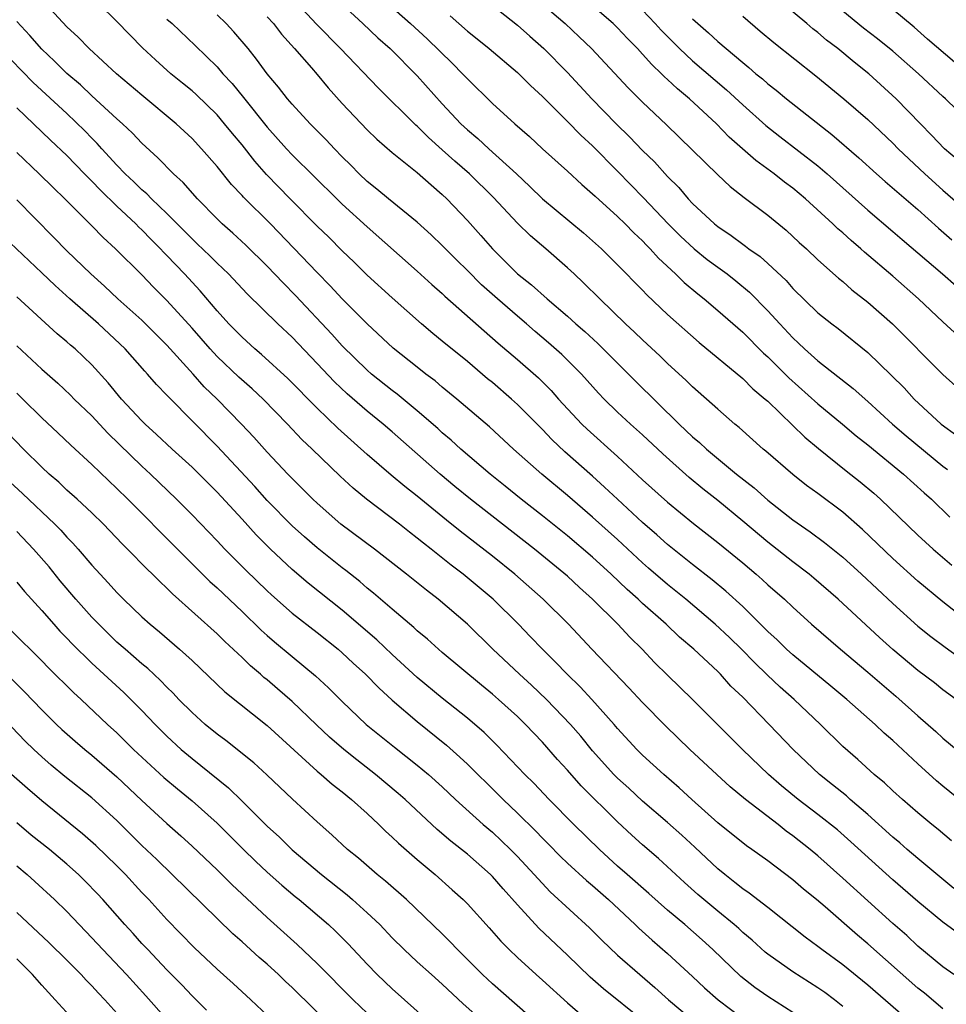
# Model space of a CAD drawing. Units: inches. Extents: x 2643000 to 2646000, y 1503000 to 1506000.
# Drawn here: x 2643155 to 2643229, y 1505531 to 1505609 of the extents above; entities that cross this region are included whole.
import ezdxf

# ---------------------------------------------------------------- set-up
doc = ezdxf.new("R2010")
doc.units = ezdxf.units.IN
doc.header["$MEASUREMENT"] = 0
doc.layers.add('LD26431503_2ft', color=91, linetype='Continuous')

msp = doc.modelspace()

# ---------------------------------------------------------------- linework, layer by layer
at = {"layer": 'LD26431503_2ft'}
for points, elevation in [([(2643232.782, 1505545), (2643229, 1505548.056), (2643228.483, 1505548.483), (2643227, 1505549.842), (2643225, 1505551.719), (2643224.309, 1505552.31), (2643223.585, 1505553), (2643221.31, 1505555), (2643220.054, 1505556.054), (2643217, 1505558.56), (2643216.511, 1505559), (2643215.748, 1505559.749), (2643215, 1505560.436), (2643214.725, 1505560.725), (2643213, 1505562.414), (2643211.651, 1505563.651), (2643210.561, 1505564.561), (2643209, 1505565.782), (2643207, 1505567.386), (2643206.15, 1505568.15), (2643205, 1505569.141), (2643202.989, 1505571), (2643201.97, 1505571.97), (2643201, 1505572.846), (2643198.792, 1505574.792), (2643197.76, 1505575.76), (2643197, 1505576.561), (2643195, 1505578.559), (2643194.517, 1505579), (2643193, 1505580.312), (2643192.619, 1505580.62), (2643191, 1505582.005), (2643189, 1505583.633), (2643188.235, 1505584.235), (2643187.331, 1505585), (2643185, 1505587.08), (2643183, 1505588.897), (2643181.944, 1505589.944), (2643181, 1505590.845), (2643179.923, 1505591.923), (2643179, 1505592.812), (2643176.831, 1505595), (2643174.95, 1505596.95), (2643174.011, 1505598.011), (2643173, 1505599.305), (2643172.226, 1505600.226), (2643171.609, 1505601), (2643171, 1505601.706), (2643169.324, 1505603.324), (2643169, 1505603.617), (2643168.246, 1505604.246), (2643167.309, 1505605), (2643166.093, 1505606.093), (2643165.058, 1505607.058), (2643163, 1505609.18), (2643160.062, 1505612.062)], 9416), ([(2643231, 1505561.225), (2643229, 1505562.786), (2643227, 1505564.438), (2643225, 1505566.246), (2643222.578, 1505568.578), (2643221, 1505569.958), (2643219, 1505571.455), (2643218.101, 1505572.102), (2643217, 1505572.965), (2643214.84, 1505574.84), (2643214.637, 1505575), (2643212.721, 1505576.721), (2643212.366, 1505577), (2643211, 1505578.18), (2643209, 1505579.965), (2643208.485, 1505580.485), (2643207, 1505581.848), (2643206.418, 1505582.418), (2643205, 1505583.723), (2643204.353, 1505584.353), (2643203.644, 1505585), (2643201.572, 1505587), (2643200.29, 1505588.29), (2643199.532, 1505589), (2643199, 1505589.493), (2643197.264, 1505591), (2643196.037, 1505592.037), (2643195, 1505593.058), (2643193.095, 1505595.095), (2643191.171, 1505597), (2643190.001, 1505598.001), (2643189, 1505598.922), (2643187.899, 1505599.899), (2643187, 1505600.815), (2643186.897, 1505600.897), (2643183.881, 1505603.881), (2643180.864, 1505607), (2643178.949, 1505608.949), (2643177.048, 1505611)], 9424), ([(2643184.23, 1505611), (2643186.459, 1505609), (2643187.78, 1505607.78), (2643189.808, 1505605.808), (2643190.624, 1505605), (2643191, 1505604.585), (2643193, 1505602.623), (2643194.781, 1505601), (2643195.97, 1505599.971), (2643197.006, 1505599.006), (2643199, 1505597.201), (2643200.142, 1505596.142), (2643201, 1505595.409), (2643201.203, 1505595.203), (2643203, 1505593.59), (2643203.601, 1505593), (2643204.29, 1505592.29), (2643205, 1505591.634), (2643205.305, 1505591.305), (2643205.618, 1505591), (2643206.267, 1505590.267), (2643207.636, 1505589), (2643208.317, 1505588.317), (2643209.403, 1505587.403), (2643209.921, 1505587), (2643211, 1505586.08), (2643213, 1505584.334), (2643214.671, 1505582.671), (2643215, 1505582.383), (2643216.689, 1505580.689), (2643219, 1505578.629), (2643220.981, 1505577), (2643222.071, 1505576.071), (2643223, 1505575.332), (2643225.857, 1505573), (2643227.502, 1505571.502), (2643228.074, 1505571), (2643229.56, 1505569.56)], 9428), ([(2643191.589, 1505611.589), (2643195, 1505608.881), (2643195.987, 1505607.988), (2643197.116, 1505607), (2643199, 1505605.092), (2643200.933, 1505603), (2643202.878, 1505601), (2643203.959, 1505599.959), (2643205, 1505598.856), (2643205.946, 1505597.946), (2643207, 1505596.77), (2643207.894, 1505595.894), (2643208.654, 1505595), (2643209, 1505594.636), (2643210.741, 1505593), (2643211, 1505592.786), (2643212.077, 1505592.077), (2643213, 1505591.374), (2643213.225, 1505591.225), (2643213.5, 1505591), (2643214.391, 1505590.391), (2643215, 1505589.84), (2643216.461, 1505588.461), (2643217, 1505587.835), (2643219, 1505585.89), (2643220.124, 1505585), (2643220.625, 1505584.625), (2643223, 1505582.714), (2643224.891, 1505580.891), (2643225.89, 1505579.89), (2643226.697, 1505579), (2643228.864, 1505577), (2643230.097, 1505576.097)], 9432), ([(2643196.493, 1505611), (2643198.804, 1505609), (2643199.947, 1505607.948), (2643200.929, 1505607), (2643203.859, 1505603.859), (2643205, 1505602.723), (2643206.921, 1505600.921), (2643211, 1505596.922), (2643211.99, 1505595.991), (2643213.117, 1505595.117), (2643215, 1505593.696), (2643216.484, 1505592.484), (2643217.517, 1505591.517), (2643218.095, 1505591), (2643219, 1505590.134), (2643220.657, 1505588.657), (2643221, 1505588.382), (2643221.729, 1505587.729), (2643223, 1505586.732), (2643224.962, 1505585), (2643229, 1505580.963), (2643230.017, 1505580.017)], 9434), ([(2643230.136, 1505598.136), (2643229.116, 1505599), (2643228.097, 1505600.097), (2643227.2, 1505601), (2643225.266, 1505603), (2643223.079, 1505605), (2643221.914, 1505605.914), (2643220.591, 1505607), (2643219.689, 1505607.689), (2643219, 1505608.281), (2643218.591, 1505608.591), (2643218.123, 1505609), (2643215.34, 1505611.34)], 9444), ([(2643229.694, 1505543.694), (2643228.613, 1505544.613), (2643228.12, 1505545), (2643227, 1505545.93), (2643225.762, 1505547), (2643225, 1505547.687), (2643224.333, 1505548.333), (2643223.516, 1505549), (2643222.196, 1505550.196), (2643221, 1505551.229), (2643219.206, 1505553), (2643217.108, 1505555), (2643215.985, 1505555.985), (2643214.95, 1505556.95), (2643213.936, 1505557.936), (2643212.897, 1505559), (2643211.933, 1505559.933), (2643210.796, 1505561), (2643208.465, 1505563), (2643207, 1505564.18), (2643205.483, 1505565.483), (2643205, 1505565.909), (2643203, 1505567.768), (2643201, 1505569.568), (2643199, 1505571.287), (2643196.95, 1505573), (2643194.684, 1505575), (2643192.767, 1505576.768), (2643190.166, 1505579), (2643189, 1505579.96), (2643188.441, 1505580.441), (2643187.688, 1505581), (2643187, 1505581.535), (2643185.077, 1505583.077), (2643183, 1505585), (2643181, 1505586.996), (2643180.044, 1505588.044), (2643179, 1505589.098), (2643175.263, 1505593), (2643173.125, 1505595.125), (2643173, 1505595.273), (2643172.155, 1505596.156), (2643171, 1505597.587), (2643169.758, 1505599), (2643169, 1505599.807), (2643167.742, 1505601), (2643165, 1505603.278), (2643162.965, 1505605), (2643160.791, 1505607), (2643159.908, 1505607.908), (2643159, 1505608.73), (2643157, 1505610.919)], 9414), ([(2643181, 1505610.523), (2643182.66, 1505609), (2643183.857, 1505607.857), (2643184.832, 1505607), (2643187, 1505604.837), (2643189, 1505602.592), (2643190.472, 1505601), (2643191, 1505600.504), (2643191.826, 1505599.826), (2643192.711, 1505599), (2643194.915, 1505597), (2643195.995, 1505595.995), (2643197, 1505595), (2643200.269, 1505592.269), (2643201.707, 1505591), (2643203, 1505589.733), (2643205, 1505587.686), (2643205.33, 1505587.33), (2643207, 1505585.765), (2643209.528, 1505583.528), (2643213, 1505580.633), (2643213.814, 1505579.814), (2643214.803, 1505579), (2643215, 1505578.818), (2643217.956, 1505575.956), (2643219.046, 1505575.046), (2643221.264, 1505573.264), (2643222.388, 1505572.388), (2643223.479, 1505571.479), (2643224.018, 1505571), (2643227, 1505568.109), (2643228.206, 1505567), (2643229.713, 1505565.713)], 9426), ([(2643231.163, 1505583.163), (2643229, 1505585.16), (2643227.049, 1505587), (2643225, 1505588.807), (2643222.733, 1505590.733), (2643222.446, 1505591), (2643221.663, 1505591.662), (2643221, 1505592.271), (2643220.605, 1505592.605), (2643220.205, 1505593), (2643218.011, 1505595), (2643217, 1505595.842), (2643216.335, 1505596.335), (2643215.508, 1505597), (2643214.058, 1505598.057), (2643211.932, 1505599.932), (2643210.906, 1505601), (2643208.755, 1505603), (2643207.784, 1505603.784), (2643207, 1505604.54), (2643206.753, 1505604.754), (2643206.522, 1505605), (2643205.729, 1505605.729), (2643205, 1505606.563), (2643204.593, 1505607), (2643203.799, 1505607.799), (2643203, 1505608.666), (2643202.656, 1505609), (2643201, 1505610.419)], 9436), ([(2643230.054, 1505555), (2643229, 1505555.768), (2643228.313, 1505556.313), (2643227, 1505557.303), (2643225, 1505558.996), (2643223.942, 1505559.942), (2643220.631, 1505563), (2643218.689, 1505564.689), (2643218.314, 1505565), (2643217, 1505565.991), (2643215, 1505567.57), (2643213, 1505569.252), (2643211, 1505570.891), (2643209.82, 1505571.82), (2643208.721, 1505572.721), (2643206.61, 1505574.61), (2643205, 1505576.131), (2643204.029, 1505577), (2643203, 1505577.961), (2643201.939, 1505579), (2643201.479, 1505579.479), (2643200.126, 1505581), (2643198.553, 1505582.553), (2643197.495, 1505583.495), (2643196.407, 1505584.407), (2643195.736, 1505585), (2643195, 1505585.617), (2643193.404, 1505587), (2643192.136, 1505588.137), (2643191, 1505589.282), (2643190.128, 1505590.128), (2643189, 1505591.272), (2643188.121, 1505592.121), (2643187, 1505593.141), (2643184.704, 1505595), (2643183.781, 1505595.781), (2643183, 1505596.385), (2643182.347, 1505597), (2643181.691, 1505597.691), (2643181, 1505598.364), (2643180.376, 1505599), (2643179.715, 1505599.715), (2643178.435, 1505601), (2643177, 1505602.572), (2643176.636, 1505603), (2643175.92, 1505603.92), (2643175, 1505604.997), (2643174.163, 1505606.162), (2643173.481, 1505607), (2643172.348, 1505608.348), (2643171.734, 1505609), (2643171, 1505609.699)], 9420), ([(2643175, 1505609.546), (2643175.506, 1505609), (2643176.153, 1505608.153), (2643177.194, 1505607), (2643178.538, 1505605.462), (2643179, 1505604.926), (2643179.871, 1505603.87), (2643181, 1505602.618), (2643183, 1505600.508), (2643183.764, 1505599.764), (2643185, 1505598.694), (2643187, 1505597.099), (2643188.105, 1505596.105), (2643189, 1505595.356), (2643189.373, 1505595), (2643191, 1505593.275), (2643192.075, 1505592.075), (2643193.001, 1505591.001), (2643195, 1505589.012), (2643196.132, 1505588.132), (2643197.375, 1505587), (2643199, 1505585.617), (2643199.674, 1505585), (2643200.389, 1505584.389), (2643201.431, 1505583.431), (2643204.425, 1505580.425), (2643207.928, 1505577), (2643209, 1505575.983), (2643209.536, 1505575.536), (2643210.101, 1505575), (2643212.515, 1505573), (2643213.905, 1505571.905), (2643215, 1505570.93), (2643217, 1505569.357), (2643218.392, 1505568.392), (2643219.539, 1505567.539), (2643221, 1505566.358), (2643222.484, 1505565), (2643225, 1505562.651), (2643227, 1505560.857), (2643228.025, 1505560.024), (2643229.166, 1505559.166), (2643230.332, 1505558.332)], 9422), ([(2643189.625, 1505609.625), (2643191, 1505608.389), (2643191.782, 1505607.782), (2643192.755, 1505607), (2643195, 1505605.087), (2643196.044, 1505604.044), (2643197, 1505603.167), (2643199, 1505601.182), (2643200.073, 1505600.073), (2643201, 1505599.231), (2643203, 1505597.215), (2643205.081, 1505595.08), (2643207.051, 1505593), (2643208.026, 1505592.026), (2643209.116, 1505591), (2643210.157, 1505590.157), (2643211, 1505589.529), (2643211.747, 1505589), (2643212.454, 1505588.454), (2643213.544, 1505587.544), (2643215, 1505586.06), (2643215.954, 1505585), (2643217, 1505583.882), (2643217.465, 1505583.465), (2643217.94, 1505583), (2643219, 1505582.045), (2643221.837, 1505579.837), (2643223, 1505578.81), (2643224.961, 1505577), (2643226.055, 1505576.055), (2643229, 1505573.636), (2643229.361, 1505573.361)], 9430), ([(2643205, 1505610.063), (2643206.01, 1505609), (2643206.479, 1505608.479), (2643207.938, 1505607), (2643209, 1505606.015), (2643211.709, 1505603.709), (2643213, 1505602.51), (2643214.856, 1505600.856), (2643215.972, 1505599.972), (2643219, 1505597.623), (2643219.736, 1505597), (2643223, 1505594.087), (2643225, 1505592.399), (2643225.745, 1505591.745), (2643228.971, 1505589), (2643230.056, 1505588.056)], 9438), ([(2643213, 1505609.586), (2643214.405, 1505608.405), (2643215.478, 1505607.478), (2643218.832, 1505604.832), (2643221.081, 1505603), (2643223, 1505601.328), (2643225, 1505599.437), (2643225.423, 1505599), (2643227.545, 1505597), (2643229, 1505595.696), (2643231, 1505593.962)], 9442), ([(2643231, 1505601.264), (2643229.207, 1505603), (2643229, 1505603.177), (2643227.044, 1505605), (2643225, 1505606.798), (2643223.782, 1505607.782), (2643222.649, 1505608.649), (2643221, 1505609.995)], 9446), ([(2643229.92, 1505605.92), (2643227.77, 1505607.77), (2643226.707, 1505608.707), (2643225, 1505610.127)], 9448), ([(2643229.875, 1505539.875), (2643227, 1505542.277), (2643226.146, 1505543), (2643225.542, 1505543.542), (2643225, 1505543.977), (2643223, 1505545.8), (2643221.599, 1505547), (2643221.287, 1505547.287), (2643220.182, 1505548.182), (2643219.141, 1505549), (2643217.029, 1505551), (2643215.128, 1505553), (2643213, 1505555.165), (2643212.064, 1505556.064), (2643211.221, 1505557), (2643211, 1505557.218), (2643209.083, 1505559), (2643207.963, 1505559.963), (2643206.877, 1505561), (2643205, 1505562.661), (2643204.644, 1505563), (2643203.776, 1505563.776), (2643202.496, 1505565), (2643201, 1505566.369), (2643199, 1505568.058), (2643197, 1505569.671), (2643195.305, 1505571), (2643194.034, 1505572.034), (2643192.815, 1505573), (2643190.467, 1505575), (2643189.709, 1505575.71), (2643189, 1505576.299), (2643188.636, 1505576.636), (2643187, 1505578.055), (2643185.392, 1505579.392), (2643185, 1505579.677), (2643183.355, 1505581), (2643183, 1505581.306), (2643181, 1505583.257), (2643180.177, 1505584.177), (2643177.274, 1505587.275), (2643176.274, 1505588.274), (2643175, 1505589.628), (2643173.3, 1505591.3), (2643172.259, 1505592.259), (2643171.407, 1505593), (2643171, 1505593.399), (2643169.433, 1505595), (2643168.295, 1505596.294), (2643167.511, 1505597), (2643166.281, 1505598.281), (2643165, 1505599.444), (2643164.253, 1505600.253), (2643163.449, 1505601), (2643163, 1505601.393), (2643161, 1505603.239), (2643160.097, 1505604.097), (2643159, 1505605.017), (2643158.009, 1505606.009), (2643157, 1505606.959), (2643156.054, 1505608.054), (2643155, 1505609.175)], 9412), ([(2643167, 1505609.368), (2643167.413, 1505609), (2643169.261, 1505607.262), (2643171, 1505605.537), (2643171.456, 1505605), (2643172.203, 1505604.203), (2643173.102, 1505603.102), (2643175, 1505600.715), (2643176.544, 1505599), (2643177, 1505598.512), (2643180.56, 1505595), (2643181, 1505594.575), (2643183, 1505592.77), (2643187, 1505589.221), (2643188.159, 1505588.159), (2643189, 1505587.427), (2643189.214, 1505587.214), (2643193.47, 1505583.47), (2643195, 1505582.165), (2643196.682, 1505580.682), (2643197.686, 1505579.686), (2643198.294, 1505579), (2643200.149, 1505577), (2643200.582, 1505576.582), (2643203, 1505574.407), (2643205, 1505572.54), (2643207, 1505570.745), (2643209.057, 1505569.057), (2643211, 1505567.532), (2643213, 1505565.898), (2643214.066, 1505565), (2643214.565, 1505564.565), (2643215, 1505564.16), (2643216.328, 1505563), (2643217, 1505562.355), (2643218.487, 1505561), (2643220.804, 1505559), (2643223, 1505557.169), (2643225.247, 1505555.247), (2643227, 1505553.681), (2643228.438, 1505552.438), (2643229, 1505551.908), (2643231, 1505550.25)], 9418), ([(2643209, 1505609.392), (2643209.41, 1505609), (2643210.266, 1505608.266), (2643211, 1505607.568), (2643213, 1505605.881), (2643213.496, 1505605.496), (2643214.045, 1505605), (2643214.574, 1505604.575), (2643215, 1505604.191), (2643215.68, 1505603.68), (2643216.499, 1505603), (2643220.131, 1505600.131), (2643222.278, 1505598.278), (2643223.679, 1505597), (2643224.381, 1505596.381), (2643227, 1505594.145), (2643228.645, 1505592.645), (2643229.719, 1505591.719)], 9440), ([(2643230.258, 1505536.258), (2643229, 1505537.206), (2643227, 1505538.846), (2643225, 1505540.565), (2643221.628, 1505543.628), (2643220.563, 1505544.563), (2643219, 1505545.808), (2643217.44, 1505547), (2643216.098, 1505548.098), (2643215.058, 1505549), (2643212.994, 1505551), (2643209, 1505554.979), (2643207, 1505556.924), (2643205.958, 1505557.958), (2643204.966, 1505559), (2643203.974, 1505559.974), (2643203.021, 1505561), (2643201.009, 1505563), (2643199.948, 1505563.948), (2643199, 1505564.834), (2643196.372, 1505567), (2643191.24, 1505571), (2643190.011, 1505572.011), (2643188.84, 1505573), (2643185, 1505576.381), (2643184.278, 1505577), (2643183, 1505578.036), (2643181.409, 1505579.409), (2643180.379, 1505580.379), (2643179, 1505581.847), (2643177, 1505583.932), (2643175.862, 1505585), (2643173.416, 1505587.416), (2643171.923, 1505589), (2643171, 1505589.863), (2643170.433, 1505590.433), (2643169.415, 1505591.415), (2643169, 1505591.795), (2643167, 1505593.822), (2643165.767, 1505595), (2643165.398, 1505595.397), (2643165, 1505595.724), (2643164.362, 1505596.362), (2643163.672, 1505597), (2643163, 1505597.695), (2643161.799, 1505599), (2643161.429, 1505599.429), (2643161, 1505599.841), (2643160.432, 1505600.432), (2643159, 1505601.806), (2643156.307, 1505604.307), (2643153.644, 1505607)], 9410), ([(2643229.878, 1505533), (2643229, 1505533.628), (2643227, 1505535.29), (2643226.12, 1505536.12), (2643225, 1505537.092), (2643221, 1505540.716), (2643219, 1505542.487), (2643218.385, 1505543), (2643217, 1505544.104), (2643216.477, 1505544.477), (2643215.831, 1505545), (2643213.221, 1505547), (2643212.007, 1505548.007), (2643210.922, 1505549), (2643208.787, 1505551), (2643206.854, 1505552.854), (2643205, 1505554.743), (2643203.91, 1505555.91), (2643200.936, 1505559), (2643199.071, 1505561), (2643197.068, 1505563), (2643194.805, 1505565), (2643193, 1505566.444), (2643190.429, 1505568.429), (2643189.321, 1505569.321), (2643187, 1505571.232), (2643186.014, 1505572.014), (2643184.925, 1505572.925), (2643183, 1505574.575), (2643180.663, 1505576.663), (2643179, 1505578.26), (2643176.652, 1505580.652), (2643174.563, 1505582.563), (2643174.029, 1505583), (2643173, 1505583.932), (2643172.479, 1505584.479), (2643171.955, 1505585), (2643171, 1505586.053), (2643169.649, 1505587.65), (2643168.4, 1505589), (2643167, 1505590.471), (2643166.733, 1505590.733), (2643166.494, 1505591), (2643165.741, 1505591.741), (2643165, 1505592.514), (2643164.744, 1505592.744), (2643164.503, 1505593), (2643163, 1505594.411), (2643161.679, 1505595.68), (2643161, 1505596.417), (2643160.698, 1505596.698), (2643160.424, 1505597), (2643159, 1505598.465), (2643157.687, 1505599.686), (2643155, 1505602.279)], 9408), ([(2643229, 1505530.258), (2643227.518, 1505531.518), (2643227, 1505531.931), (2643223, 1505535.475), (2643222.167, 1505536.168), (2643219.589, 1505538.411), (2643218.898, 1505539), (2643217.846, 1505539.845), (2643217, 1505540.579), (2643215, 1505542.091), (2643213.741, 1505543), (2643213.301, 1505543.301), (2643211, 1505545.14), (2643208.925, 1505547), (2643207.932, 1505547.932), (2643206.694, 1505549), (2643205, 1505550.544), (2643204.54, 1505551), (2643203, 1505552.677), (2643202.73, 1505553), (2643200.94, 1505555), (2643200.006, 1505556.006), (2643198.968, 1505557), (2643198.009, 1505558.009), (2643196.998, 1505559), (2643196.029, 1505560.029), (2643195.082, 1505561), (2643193.056, 1505563), (2643190.666, 1505565), (2643189.712, 1505565.712), (2643188.113, 1505567), (2643187.485, 1505567.485), (2643187, 1505567.894), (2643186.368, 1505568.368), (2643185.58, 1505569), (2643182.94, 1505571), (2643181.868, 1505571.868), (2643180.829, 1505572.829), (2643178.594, 1505575), (2643177.776, 1505575.776), (2643176.636, 1505577), (2643174.675, 1505579), (2643173.807, 1505579.807), (2643172.744, 1505580.744), (2643171, 1505582.41), (2643170.457, 1505583), (2643169, 1505584.665), (2643167, 1505586.882), (2643165.937, 1505587.937), (2643165, 1505588.916), (2643162.897, 1505591), (2643161.896, 1505591.896), (2643161, 1505592.831), (2643158.842, 1505595), (2643157.899, 1505595.898), (2643156.787, 1505597), (2643155, 1505598.71)], 9406), ([(2643226.82, 1505528.82), (2643223, 1505532.173), (2643221, 1505533.792), (2643219.32, 1505535), (2643219, 1505535.253), (2643217.991, 1505535.991), (2643215, 1505538.367), (2643213.516, 1505539.516), (2643213, 1505539.865), (2643212.378, 1505540.378), (2643211.562, 1505541), (2643211, 1505541.462), (2643209.184, 1505543.184), (2643208.144, 1505544.144), (2643207, 1505545.17), (2643205, 1505546.87), (2643203.894, 1505547.895), (2643203, 1505548.694), (2643202.698, 1505549), (2643201, 1505550.891), (2643200.055, 1505552.055), (2643199.24, 1505553), (2643197.329, 1505555), (2643196.132, 1505556.132), (2643195.172, 1505557), (2643193.044, 1505559), (2643191, 1505561.006), (2643188.681, 1505563), (2643187.724, 1505563.724), (2643186.151, 1505565), (2643183.579, 1505567), (2643180.904, 1505569), (2643179, 1505570.673), (2643178.653, 1505571), (2643177, 1505572.637), (2643176.651, 1505573), (2643175, 1505574.748), (2643173.944, 1505575.944), (2643172.958, 1505577), (2643170.998, 1505579), (2643169.979, 1505579.979), (2643169.102, 1505581), (2643167, 1505583.314), (2643165, 1505585.289), (2643163.086, 1505587), (2643162.018, 1505588.018), (2643160.904, 1505589), (2643159, 1505590.847), (2643157.946, 1505591.946), (2643155, 1505594.927)], 9404), ([(2643221, 1505530.463), (2643220.33, 1505531), (2643219.564, 1505531.564), (2643219, 1505531.956), (2643217, 1505533.219), (2643215, 1505534.639), (2643214.801, 1505534.801), (2643213.744, 1505535.744), (2643213, 1505536.37), (2643212.678, 1505536.678), (2643212.312, 1505537), (2643211, 1505538.07), (2643209.416, 1505539.417), (2643208.363, 1505540.362), (2643206.279, 1505542.279), (2643205, 1505543.373), (2643204.142, 1505544.142), (2643203, 1505545.202), (2643200.092, 1505548.092), (2643199, 1505549.337), (2643198.196, 1505550.196), (2643197, 1505551.567), (2643195.645, 1505553), (2643195, 1505553.626), (2643193.489, 1505555), (2643193, 1505555.425), (2643192.124, 1505556.124), (2643189, 1505558.732), (2643188.686, 1505559), (2643187.809, 1505559.809), (2643187, 1505560.476), (2643186.735, 1505560.735), (2643185, 1505562.2), (2643183.496, 1505563.496), (2643183, 1505563.885), (2643182.406, 1505564.406), (2643181.297, 1505565.297), (2643181, 1505565.517), (2643179, 1505567.106), (2643177.982, 1505567.982), (2643177, 1505568.862), (2643175, 1505570.898), (2643174.009, 1505572.009), (2643171, 1505575.245), (2643167.136, 1505579.136), (2643167, 1505579.298), (2643166.167, 1505580.167), (2643165.445, 1505581), (2643165.225, 1505581.225), (2643163.653, 1505583), (2643161.522, 1505585), (2643159.235, 1505587), (2643158.059, 1505588.059), (2643157, 1505589.094), (2643153.955, 1505591.955)], 9402), ([(2643217, 1505529.979), (2643215, 1505531.258), (2643213.982, 1505531.982), (2643212.85, 1505532.85), (2643210.61, 1505535), (2643209.771, 1505535.771), (2643208.372, 1505537), (2643207, 1505538.162), (2643205.497, 1505539.497), (2643203.77, 1505541), (2643203, 1505541.681), (2643201.553, 1505543), (2643199.513, 1505545), (2643197.527, 1505547), (2643196.299, 1505548.299), (2643195.588, 1505549), (2643193.348, 1505551.348), (2643192.343, 1505552.343), (2643191, 1505553.495), (2643189, 1505555.085), (2643187, 1505556.752), (2643185, 1505558.594), (2643183.76, 1505559.761), (2643181, 1505562.13), (2643178.294, 1505564.294), (2643177, 1505565.381), (2643175.273, 1505567), (2643174.135, 1505568.135), (2643173, 1505569.392), (2643171, 1505571.564), (2643169, 1505573.544), (2643167.415, 1505575), (2643166.176, 1505576.176), (2643165.267, 1505577), (2643165, 1505577.267), (2643163.376, 1505579), (2643162.298, 1505580.298), (2643161, 1505581.732), (2643159.669, 1505583), (2643159.303, 1505583.303), (2643159, 1505583.582), (2643158.222, 1505584.222), (2643155, 1505587.157)], 9400), ([(2643155, 1505583.24), (2643157, 1505581.382), (2643158.274, 1505580.274), (2643159.304, 1505579.304), (2643159.595, 1505579), (2643161, 1505577.651), (2643162.283, 1505576.283), (2643165, 1505573.635), (2643165.683, 1505573), (2643167.764, 1505571), (2643169, 1505569.756), (2643171, 1505567.679), (2643171.635, 1505567), (2643173.313, 1505565.312), (2643175, 1505563.675), (2643175.35, 1505563.35), (2643177, 1505561.899), (2643179, 1505560.344), (2643180.672, 1505559), (2643181, 1505558.716), (2643181.882, 1505557.882), (2643182.863, 1505557), (2643183.92, 1505555.92), (2643185, 1505554.947), (2643187, 1505553.223), (2643189.332, 1505551.332), (2643190.391, 1505550.391), (2643191, 1505549.813), (2643193.432, 1505547.432), (2643193.849, 1505547), (2643195, 1505545.902), (2643196.46, 1505544.46), (2643197, 1505543.897), (2643197.457, 1505543.457), (2643198.447, 1505542.447), (2643199, 1505541.919), (2643200.519, 1505540.519), (2643201, 1505540.12), (2643202.266, 1505539), (2643204.412, 1505537), (2643204.706, 1505536.706), (2643205.755, 1505535.755), (2643207, 1505534.693), (2643209, 1505532.844), (2643209.945, 1505531.945), (2643211.033, 1505531), (2643213, 1505529.489)], 9398), ([(2643155, 1505579.472), (2643155.491, 1505579), (2643157, 1505577.487), (2643158.291, 1505576.291), (2643159.316, 1505575.316), (2643161, 1505573.769), (2643163, 1505571.855), (2643163.874, 1505571), (2643167.839, 1505567), (2643170.429, 1505564.429), (2643171, 1505563.911), (2643173, 1505562.012), (2643174.531, 1505560.532), (2643175, 1505560.102), (2643175.589, 1505559.589), (2643177, 1505558.414), (2643178.875, 1505556.875), (2643179.916, 1505555.916), (2643181, 1505554.834), (2643182.923, 1505553), (2643185.178, 1505551.178), (2643187, 1505549.75), (2643187.89, 1505549), (2643189, 1505548), (2643190.065, 1505547), (2643192.277, 1505545), (2643193, 1505544.381), (2643194.459, 1505543), (2643195, 1505542.448), (2643196.349, 1505541), (2643196.647, 1505540.647), (2643197.624, 1505539.625), (2643200.755, 1505536.755), (2643201.753, 1505535.753), (2643203, 1505534.565), (2643204.779, 1505533), (2643205.983, 1505531.983), (2643207.068, 1505531), (2643209.195, 1505529.195)], 9396), ([(2643205, 1505529.354), (2643201.868, 1505531.868), (2643200.806, 1505532.806), (2643199, 1505534.547), (2643196.708, 1505536.708), (2643195, 1505538.575), (2643193.852, 1505539.852), (2643193, 1505540.849), (2643192.847, 1505541), (2643191, 1505542.618), (2643189.674, 1505543.674), (2643188.601, 1505544.601), (2643186.025, 1505547), (2643185.483, 1505547.483), (2643183.669, 1505549), (2643182.159, 1505550.159), (2643181.121, 1505551), (2643179.99, 1505551.99), (2643178.955, 1505552.955), (2643177, 1505554.823), (2643175.836, 1505555.836), (2643175, 1505556.548), (2643174.747, 1505556.747), (2643174.473, 1505557), (2643173.676, 1505557.676), (2643173, 1505558.334), (2643171.62, 1505559.62), (2643171, 1505560.237), (2643167.442, 1505563.442), (2643167, 1505563.896), (2643166.418, 1505564.418), (2643165.85, 1505565), (2643165.411, 1505565.411), (2643163.854, 1505567), (2643163.422, 1505567.422), (2643161.921, 1505569), (2643161, 1505569.895), (2643159.815, 1505571), (2643159, 1505571.728), (2643158.349, 1505572.35), (2643157.596, 1505573), (2643157, 1505573.555), (2643155.534, 1505575), (2643154.293, 1505576.293)], 9394), ([(2643153.779, 1505573), (2643155.462, 1505571.462), (2643158.035, 1505569), (2643158.515, 1505568.515), (2643159, 1505567.97), (2643159.484, 1505567.484), (2643159.917, 1505567), (2643161, 1505565.719), (2643161.652, 1505565), (2643162.308, 1505564.308), (2643163, 1505563.528), (2643163.53, 1505563), (2643165, 1505561.594), (2643165.661, 1505561), (2643166.401, 1505560.401), (2643168.012, 1505559), (2643169, 1505558.102), (2643171.611, 1505555.611), (2643175, 1505552.902), (2643179, 1505549.262), (2643179.318, 1505549), (2643180.211, 1505548.211), (2643181, 1505547.61), (2643181.754, 1505547), (2643183, 1505545.871), (2643183.933, 1505545), (2643184.466, 1505544.466), (2643185, 1505543.993), (2643185.5, 1505543.5), (2643187, 1505542.197), (2643188.427, 1505541), (2643189.792, 1505539.792), (2643190.654, 1505539), (2643191, 1505538.649), (2643192.744, 1505536.744), (2643193.673, 1505535.673), (2643194.345, 1505535), (2643195, 1505534.374), (2643196.495, 1505533), (2643197, 1505532.566), (2643199, 1505530.741), (2643201, 1505529.03)], 9392), ([(2643196.748, 1505529), (2643193, 1505532.262), (2643192.21, 1505533), (2643190.613, 1505534.613), (2643190.207, 1505535), (2643189.629, 1505535.629), (2643189, 1505536.25), (2643186.145, 1505539), (2643184.472, 1505540.472), (2643183.79, 1505541), (2643182.298, 1505542.298), (2643181.419, 1505543), (2643180.185, 1505544.185), (2643179, 1505545.21), (2643177.02, 1505547.02), (2643174.98, 1505548.98), (2643173.939, 1505549.939), (2643171.702, 1505551.702), (2643171, 1505552.211), (2643170.04, 1505553), (2643169, 1505553.937), (2643167.954, 1505555), (2643167.495, 1505555.495), (2643167, 1505555.963), (2643166.496, 1505556.496), (2643165.463, 1505557.463), (2643165, 1505557.831), (2643163.647, 1505559), (2643163, 1505559.58), (2643161.552, 1505561), (2643161, 1505561.577), (2643159.727, 1505563), (2643158.478, 1505564.478), (2643157.58, 1505565.58), (2643156.345, 1505567), (2643155, 1505568.411)], 9390), ([(2643155, 1505564.374), (2643155.614, 1505563.615), (2643157, 1505562.097), (2643157.955, 1505561), (2643158.453, 1505560.453), (2643159, 1505559.898), (2643159.432, 1505559.432), (2643161, 1505557.883), (2643163.549, 1505555.549), (2643164.118, 1505555), (2643165, 1505554.106), (2643166.048, 1505553), (2643167, 1505552.048), (2643168.131, 1505551), (2643169, 1505550.262), (2643169.714, 1505549.714), (2643171.923, 1505547.923), (2643173, 1505546.866), (2643175, 1505544.86), (2643175.979, 1505543.979), (2643177, 1505542.982), (2643179.343, 1505541), (2643181.387, 1505539.387), (2643181.836, 1505539), (2643183, 1505537.947), (2643184.002, 1505537), (2643185, 1505535.939), (2643185.945, 1505535), (2643187, 1505534.018), (2643188.132, 1505533), (2643189, 1505532.253), (2643190.678, 1505530.678), (2643193, 1505528.587)], 9388), ([(2643154.538, 1505560.538), (2643157, 1505558.082), (2643157.532, 1505557.532), (2643159.545, 1505555.544), (2643160.145, 1505555), (2643162.257, 1505553), (2643163, 1505552.321), (2643164.333, 1505551), (2643166.758, 1505548.758), (2643167.842, 1505547.842), (2643169, 1505546.893), (2643171, 1505545.111), (2643173.105, 1505543), (2643174.066, 1505542.066), (2643175, 1505541.201), (2643176.165, 1505540.165), (2643177.248, 1505539.248), (2643177.564, 1505539), (2643179.912, 1505537), (2643180.478, 1505536.478), (2643181.47, 1505535.47), (2643183, 1505533.834), (2643183.802, 1505533), (2643185, 1505531.857), (2643185.986, 1505531), (2643188.224, 1505529)], 9386), ([(2643154.605, 1505556.605), (2643155.611, 1505555.611), (2643157, 1505554.155), (2643158.174, 1505553), (2643158.601, 1505552.601), (2643159.661, 1505551.661), (2643160.436, 1505551), (2643161, 1505550.548), (2643163, 1505548.816), (2643165, 1505546.927), (2643167, 1505545.079), (2643168.101, 1505544.102), (2643169, 1505543.279), (2643171, 1505541.376), (2643172.192, 1505540.192), (2643175, 1505537.567), (2643177.415, 1505535.415), (2643179, 1505533.89), (2643181.883, 1505531), (2643183, 1505529.926)], 9384), ([(2643180.518, 1505528.518), (2643177, 1505531.962), (2643176.461, 1505532.461), (2643175.916, 1505533), (2643175, 1505533.84), (2643174.371, 1505534.371), (2643173, 1505535.622), (2643172.265, 1505536.265), (2643166.193, 1505542.193), (2643165, 1505543.335), (2643163, 1505545.315), (2643161, 1505547.132), (2643158.849, 1505548.849), (2643157.749, 1505549.749), (2643157, 1505550.4), (2643156.352, 1505551), (2643155.668, 1505551.667), (2643153, 1505554.417)], 9382), ([(2643176.421, 1505528.421), (2643173.709, 1505531), (2643172.29, 1505532.29), (2643171, 1505533.432), (2643169.165, 1505535.165), (2643167, 1505537.414), (2643165.554, 1505539), (2643165, 1505539.577), (2643163.69, 1505541), (2643163, 1505541.694), (2643161.316, 1505543.316), (2643160.254, 1505544.254), (2643157, 1505546.878), (2643155.865, 1505547.865), (2643154.586, 1505549)], 9380), ([(2643170.17, 1505530.17), (2643169, 1505531.308), (2643168.175, 1505532.175), (2643167, 1505533.374), (2643166.221, 1505534.222), (2643165.459, 1505535), (2643165, 1505535.493), (2643164.29, 1505536.29), (2643163.627, 1505537), (2643161.869, 1505539), (2643161.453, 1505539.453), (2643160.468, 1505540.468), (2643159.926, 1505541), (2643159, 1505541.831), (2643157.622, 1505543), (2643156.16, 1505544.16), (2643155, 1505545.125)], 9378), ([(2643155, 1505541.686), (2643155.828, 1505541), (2643156.447, 1505540.447), (2643158.004, 1505539), (2643159, 1505538.042), (2643161, 1505535.955), (2643161.879, 1505535), (2643163.777, 1505533), (2643165.316, 1505531.316), (2643167, 1505529.419)], 9376), ([(2643155, 1505537.959), (2643157.567, 1505535.567), (2643159, 1505534.154), (2643160.141, 1505533), (2643160.55, 1505532.55), (2643161, 1505532.1), (2643161.52, 1505531.52), (2643162.027, 1505531), (2643163, 1505529.927)], 9374), ([(2643160.422, 1505528.422), (2643158.076, 1505531), (2643157, 1505532.157), (2643156.254, 1505533), (2643155, 1505534.256)], 9372)]:
    msp.add_lwpolyline(points, dxfattribs=dict(at, elevation=elevation))

doc.saveas('drawing.dxf')
